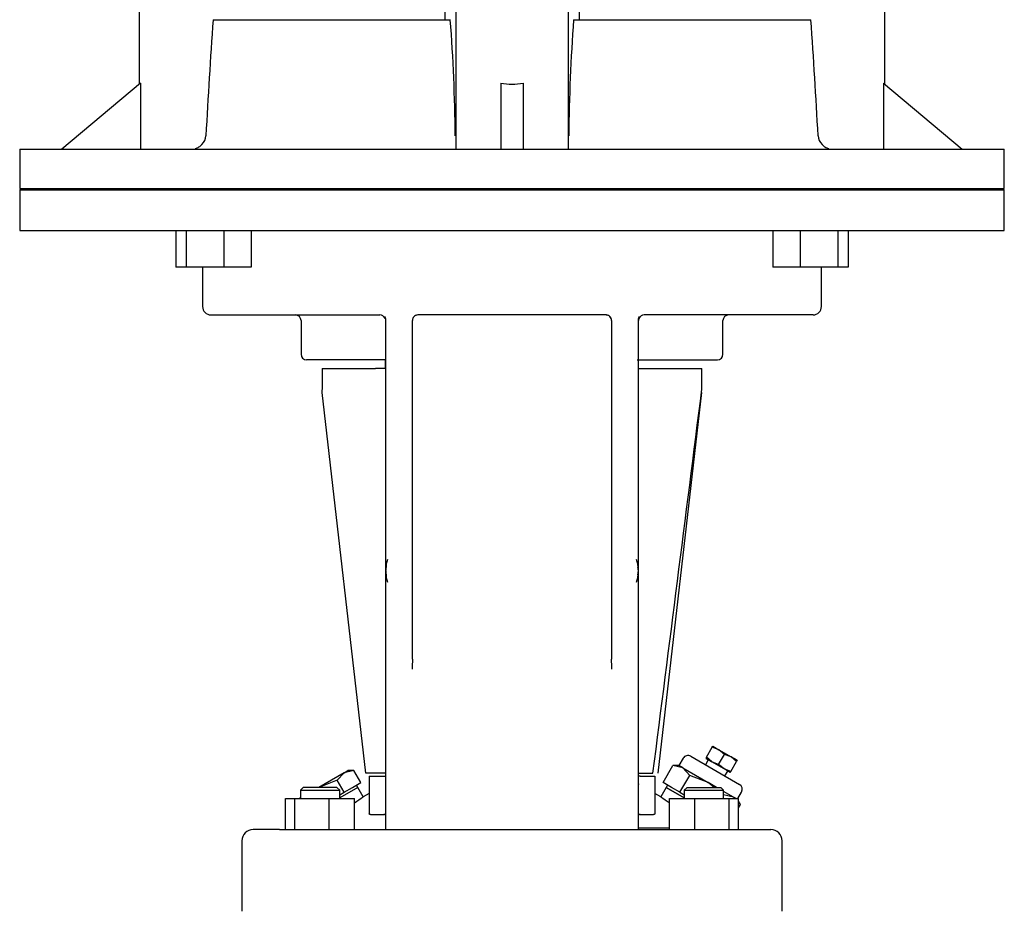
# Model space of a CAD drawing. Units: millimetres. Extents: x 125 to 5141, y 125 to 3588.
# Drawn here: x 2861 to 3211, y 1015 to 1331 of the extents above; entities that cross this region are included whole.
import ezdxf

# ---------------------------------------------------------------- set-up
doc = ezdxf.new("R2010")
doc.units = ezdxf.units.MM
for name, color, linetype in [('002611470_5', 7, 'Continuous'), ('10-15-22SV_LANTE', 7, 'Continuous'), ('Default', 7, 'Continuous'), ('PLM160RB5_0', 7, 'Continuous'), ('TAPPO-CARICO_5', 7, 'Continuous'), ('TAPPO-CRICO-SFIA', 7, 'Continuous')]:
    doc.layers.add(name, color=color, linetype=linetype)

# ---------------------------------------------------------------- blocks, each defined once
blk = doc.blocks.new('SE1')
at = {"layer": '002611470_5', "color": 7, "linetype": 'Continuous'}
for p, q in [((2991.22, 1135.76), (2991.34, 1135.75)), ((2991.23, 1135.87), (2991.37, 1135.86)), ((3081.03, 1135.87), (3080.89, 1135.86)), ((3081.04, 1135.76), (3080.92, 1135.75)), ((2991.22, 1133.83), (2991.34, 1133.84)), ((2991.23, 1133.72), (2991.37, 1133.73)), ((3081.03, 1133.72), (3080.89, 1133.73)), ((3081.04, 1133.83), (3080.92, 1133.84))]:
    blk.add_line(p, q, dxfattribs=at)
for centre, start, end in [((3003.18, 1134.8), 160.5288, 175.3974), ((3069.08, 1134.8), 4.6026, 19.4712), ((3003.18, 1134.8), 184.6026, 199.4712), ((3069.08, 1134.8), 340.5288, 355.3974)]:
    blk.add_arc(centre, 12, start, end, dxfattribs=at)
for centre, major_axis, ratio, start_param, end_param in [((3003.19, 1134.86), (-11.97, 0.89), 0.341187, 6.254301, 6.28112), ((3003.19, 1134.86), (-11.97, 0.89), 0.341187, 6.254301, 6.28112), ((3003.19, 1134.77), (-11.76, -2.4), 0.937404, 6.039559, 6.066378), ((3003.19, 1134.82), (-11.76, 2.4), 0.937404, 0.216807, 0.243626), ((3003.16, 1134.59), (-11.94, 1.18), 0.705384, 6.146468, 6.271723), ((3003.16, 1135), (-11.94, -1.18), 0.705384, 6.00718, 6.132435), ((3003.16, 1134.59), (-11.94, 1.18), 0.705384, 0.15075, 0.276005), ((3001.83, 1132.88), (-9.49, 6.69), 0.632814, 0.374092, 0.465283), ((3069.1, 1134.59), (11.94, 1.18), 0.705384, 0.011463, 0.136718), ((3069.1, 1135), (11.94, -1.18), 0.705384, 0.15075, 0.276005), ((3069.1, 1134.59), (11.94, 1.18), 0.705384, 6.00718, 6.132435), ((3069.08, 1134.86), (11.97, 0.89), 0.341187, 0.002065, 0.028884), ((3069.08, 1134.77), (11.76, -2.4), 0.937404, 0.216807, 0.243626), ((3069.08, 1134.82), (11.76, 2.4), 0.937404, 6.039559, 6.066378), ((3003.19, 1134.73), (-11.97, -0.89), 0.341187, 0.002065, 0.028884), ((3003.16, 1135), (-11.94, -1.18), 0.705384, 0.011463, 0.136718), ((3001.83, 1136.72), (-9.49, -6.69), 0.632814, -0.465283, -0.374092), ((3069.1, 1135), (11.94, -1.18), 0.705384, 6.146468, 6.271723), ((3069.08, 1134.73), (11.97, -0.89), 0.341187, 6.254301, 6.28112)]:
    blk.add_ellipse(centre, major_axis=major_axis, ratio=ratio, start_param=start_param, end_param=end_param, dxfattribs=at)
at = {"layer": '10-15-22SV_LANTE', "color": 7, "linetype": 'Continuous'}
for p, q in [((2861.63, 1270.8), (2861.13, 1270.3)), ((3211.13, 1270.3), (3210.63, 1270.8)), ((2861.13, 1270.3), (3211.13, 1270.3)), ((2861.13, 1270.3), (2861.13, 1255.8)), ((3211.13, 1255.8), (3211.13, 1270.3)), ((2861.13, 1255.8), (3211.13, 1255.8)), ((2916.68, 1255.8), (2916.68, 1242.8)), ((2920.27, 1255.8), (2920.27, 1242.8)), ((2933.65, 1255.8), (2933.65, 1242.8)), ((2943.45, 1255.8), (2943.45, 1242.8)), ((3128.81, 1255.8), (3128.81, 1242.8)), ((3138.61, 1255.8), (3138.61, 1242.8)), ((3151.99, 1255.8), (3151.99, 1242.8)), ((3155.58, 1255.8), (3155.58, 1242.8)), ((2920.27, 1242.8), (2916.68, 1242.8)), ((2933.65, 1242.8), (2920.27, 1242.8)), ((2926.13, 1242.8), (2926.13, 1228.8)), ((2943.45, 1242.8), (2933.65, 1242.8)), ((3138.61, 1242.8), (3128.81, 1242.8)), ((3151.99, 1242.8), (3138.61, 1242.8)), ((3146.13, 1228.8), (3146.13, 1242.8)), ((3155.58, 1242.8), (3151.99, 1242.8)), ((2929.13, 1225.8), (2989.13, 1225.8)), ((3001.96, 1225.65), (3001.99, 1225.66)), ((3069.54, 1225.8), (3002.72, 1225.8)), ((3069.57, 1225.84), (3069.93, 1225.76)), ((3070.27, 1225.66), (3070.3, 1225.65)), ((3143.13, 1225.8), (3083.13, 1225.8)), ((2961.13, 1223.8), (2961.13, 1211.8)), ((2991.13, 1224.56), (2991.13, 1128.19)), ((3000.73, 1223.8), (3000.72, 1223.8)), ((3000.73, 1152.3), (3000.73, 1223.8)), ((3071.54, 1223.8), (3071.53, 1223.8)), ((3071.53, 1223.8), (3071.53, 1152.3)), ((3081.13, 1128.19), (3081.13, 1224.56)), ((3081.27, 1224.52), (3081.13, 1223.77)), ((3111.13, 1211.8), (3111.13, 1223.8)), ((2991.13, 1209.8), (2963.13, 1209.8)), ((2991.13, 1206.8), (2991.13, 1209.8)), ((3080.59, 1209.8), (3109.13, 1209.8)), ((2968.63, 1206.8), (2987.55, 1206.8)), ((2968.63, 1206.8), (2968.63, 1199.31)), ((2988.7, 1206.8), (2987.55, 1206.8)), ((2991.13, 1206.8), (2988.7, 1206.8)), ((3081.13, 1206.8), (3083.56, 1206.8)), ((3083.56, 1206.8), (3084.71, 1206.8)), ((3084.71, 1206.8), (3103.63, 1206.8)), ((3103.63, 1199.31), (3103.63, 1206.8)), ((2968.7, 1198.24), (2968.66, 1199.15)), ((2984.13, 1062.8), (2968.69, 1198.27)), ((3088.13, 1062.8), (3103.57, 1198.27)), ((3000.73, 1143.29), (3000.73, 1152.3)), ((3071.53, 1152.3), (3071.53, 1143.29)), ((3000.73, 1103.33), (3000.73, 1143.29)), ((3071.53, 1143.29), (3071.53, 1103.33)), ((2991.13, 1128.19), (2991.13, 1110.08)), ((3081.13, 1110.08), (3081.13, 1128.19)), ((2991.13, 1110.08), (2991.13, 1076.44)), ((3081.13, 1076.44), (3081.13, 1110.08)), ((2991.13, 1076.44), (2991.13, 1073.48)), ((3081.13, 1073.48), (3081.13, 1076.44)), ((2991.13, 1073.48), (2991.13, 1042.8)), ((3081.13, 1042.8), (3081.13, 1073.48)), ((2986.02, 1062.8), (2984.13, 1062.8)), ((2985.38, 1061.8), (2985.8, 1061.8)), ((2985.38, 1061.8), (2985.38, 1048.4)), ((2985.8, 1061.8), (2990.56, 1061.8)), ((2987.55, 1062.8), (2986.02, 1062.8)), ((2988.7, 1062.8), (2987.55, 1062.8)), ((2991.13, 1062.8), (2988.7, 1062.8)), ((2990.56, 1061.8), (2991.13, 1061.8)), ((3081.13, 1062.8), (3083.56, 1062.8)), ((3081.7, 1061.8), (3081.13, 1061.8)), ((3081.7, 1061.8), (3086.46, 1061.8)), ((3083.56, 1062.8), (3084.71, 1062.8)), ((3084.71, 1062.8), (3086.25, 1062.8)), ((3086.46, 1061.8), (3086.88, 1061.8)), ((3086.88, 1061.8), (3086.88, 1048.4)), ((2961.89, 1057.8), (2960.89, 1056.8)), ((2973.89, 1057.8), (2961.89, 1057.8)), ((2974.89, 1056.8), (2973.89, 1057.8)), ((2981.32, 1057.74), (2974.89, 1054.03)), ((2983.23, 1054.43), (2981.32, 1057.74)), ((3081.13, 1059.04), (3081.13, 1058.8)), ((3090.95, 1057.74), (3089.03, 1054.43)), ((3090.95, 1057.74), (3097.37, 1054.03)), ((3098.37, 1057.8), (3097.37, 1056.8)), ((3098.37, 1057.8), (3110.37, 1057.8)), ((3111.37, 1056.8), (3110.37, 1057.8)), ((2955.63, 1053.8), (2958.91, 1053.8)), ((2955.63, 1042.8), (2955.63, 1053.8)), ((2958.91, 1053.8), (2971.18, 1053.8)), ((2958.91, 1042.8), (2958.91, 1053.8)), ((2960.89, 1056.8), (2974.89, 1056.8)), ((2960.89, 1056.8), (2960.89, 1053.8)), ((2971.18, 1042.8), (2971.18, 1053.8)), ((2971.18, 1053.8), (2980.16, 1053.8)), ((2974.89, 1053.8), (2974.89, 1056.8)), ((2980.16, 1042.8), (2980.16, 1053.8)), ((2985.38, 1055.67), (2983.23, 1054.43)), ((3089.03, 1054.43), (3086.88, 1055.67)), ((3092.1, 1053.8), (3101.08, 1053.8)), ((3092.1, 1042.8), (3092.1, 1053.8)), ((3097.37, 1056.8), (3111.37, 1056.8)), ((3097.37, 1056.8), (3097.37, 1053.8)), ((3101.08, 1053.8), (3113.35, 1053.8)), ((3101.08, 1042.8), (3101.08, 1053.8)), ((3111.37, 1053.8), (3111.37, 1056.8)), ((3113.35, 1053.8), (3116.64, 1053.8)), ((3113.35, 1042.8), (3113.35, 1053.8)), ((3116.64, 1042.8), (3116.64, 1053.8)), ((2985.8, 1048.17), (2990.56, 1048.17)), ((3081.7, 1048.17), (3086.46, 1048.17)), ((3092.1, 1043.33), (3081.13, 1043.33)), ((2953.5, 1042.8), (2944.13, 1042.8)), ((2953.5, 1042.8), (2964.82, 1042.8)), ((2964.82, 1042.8), (3107.44, 1042.8)), ((3107.44, 1042.8), (3118.76, 1042.8)), ((3118.76, 1042.8), (3128.13, 1042.8)), ((2940.13, 1038.8), (2940.13, 1013.8)), ((3132.13, 1013.8), (3132.13, 1038.8))]:
    blk.add_line(p, q, dxfattribs=at)
for centre, radius, start, end in [((2929.13, 1228.8), 3, 180, 270), ((3143.13, 1228.8), 3, 270, 0), ((2959.13, 1223.8), 2, 0, 90), ((2989.13, 1223.8), 2, 21.3191, 89.9995), ((2989.27, 1224.55), 1.88, 7.3979, 23.2781), ((2989.32, 1224.46), 1.81, 3.0757, 21.0001), ((3002.66, 1223.85), 1.91, 134.2663, 168.2012), ((3002.73, 1223.8), 2, 116.9451, 158.87), ((3002.72, 1223.8), 2, 90.1001, 146.8695), ((3003.03, 1223.1), 2.76, 97.3313, 113.3147), ((3069.53, 1223.8), 2, 21.13, 90), ((3069.54, 1223.8), 2, 33.0749, 89.899), ((3069.53, 1223.8), 2, 0, 45.2781), ((3082.99, 1224.55), 1.88, 156.8929, 172.6003), ((3082.94, 1224.46), 1.81, 158.4352, 176.9333), ((3083.13, 1223.8), 2, 90.0018, 158.6404), ((3113.13, 1223.8), 2, 90, 180), ((3002.32, 1223.82), 1.59, 164.6704, 180.8552), ((2963.13, 1211.8), 2, 180, 270), ((3109.13, 1211.8), 2, 270, 0), ((-245057.68, 32711.3), 250154.02, 352.7316858, 352.7632275), ((3124.37, 1099.22), 123.71, 178.098, 179.7234), ((2947.89, 1099.22), 123.71, 0.277, 1.9024), ((2911.86, 1154.35), 122.79, 303.818, 305.535), ((3160.4, 1154.35), 122.79, 234.465, 236.1584), ((2944.13, 1038.8), 4, 90, 180), ((3128.13, 1038.8), 4, 0, 90)]:
    blk.add_arc(centre, radius, start, end, dxfattribs=at)
for points, knots in [([(3069.78, 1225.95), (3069.74, 1225.92), (3069.66, 1225.88), (3069.58, 1225.83), (3069.54, 1225.8), (3069.54, 1225.8), (3069.54, 1225.8)], [0.5353787, 0.5353787, 0.5353787, 0.5353787, 0.6546537, 0.7677103, 0.881295, 1, 1, 1, 1]), ([(2985.8, 1048.17), (2985.66, 1048.17), (2985.56, 1048.19), (2985.41, 1048.27), (2985.38, 1048.33), (2985.38, 1048.4)], [0, 0, 0, 0, 0.5, 0.5, 1, 1, 1, 1]), ([(2991.13, 1047.83), (2991.13, 1047.88), (2991.12, 1047.93), (2991.07, 1048.01), (2991.04, 1048.04), (2990.94, 1048.1), (2990.88, 1048.13), (2990.74, 1048.16), (2990.65, 1048.17), (2990.56, 1048.17)], [0, 0, 0, 0, 0.25, 0.25, 0.5, 0.5, 0.75, 0.75, 1, 1, 1, 1]), ([(3081.7, 1048.17), (3081.61, 1048.17), (3081.52, 1048.16), (3081.38, 1048.13), (3081.32, 1048.1), (3081.18, 1048.02), (3081.13, 1047.93), (3081.13, 1047.83)], [0, 0, 0, 0, 0.25, 0.25, 0.5, 0.5, 1, 1, 1, 1]), ([(3086.88, 1048.4), (3086.88, 1048.33), (3086.85, 1048.27), (3086.7, 1048.19), (3086.6, 1048.17), (3086.46, 1048.17)], [0, 0, 0, 0, 0.5, 0.5, 1, 1, 1, 1])]:
    blk.add_open_spline(points, degree=3, knots=knots, dxfattribs=at)
at = {"layer": 'PLM160RB5_0', "color": 7, "linetype": 'Continuous'}
for p, q in [((2903.63, 1348.3), (2903.63, 1307.87)), ((3168.63, 1307.87), (3168.63, 1348.3)), ((3012.24, 1343.8), (3012.24, 1330.8)), ((3016.13, 1343.8), (3016.13, 1284.99)), ((3056.13, 1343.8), (3056.13, 1284.99)), ((3060.02, 1343.8), (3060.02, 1330.8)), ((2929.87, 1330.8), (3014.21, 1330.8)), ((3058.05, 1330.8), (3142.39, 1330.8)), ((2904.03, 1308.21), (2876.13, 1284.8)), ((2904.03, 1308.21), (2904.03, 1284.8)), ((3032.13, 1308.21), (3032.13, 1284.8)), ((3040.13, 1308.21), (3040.13, 1284.8)), ((3168.23, 1308.21), (3168.23, 1284.8)), ((3168.23, 1308.21), (3196.13, 1284.8)), ((2861.13, 1284.8), (3211.13, 1284.8)), ((2861.13, 1284.8), (2861.13, 1270.8)), ((3211.13, 1270.8), (3211.13, 1284.8)), ((2861.13, 1270.8), (3211.13, 1270.8))]:
    blk.add_line(p, q, dxfattribs=at)
for centre, radius, start, end in [((5719.26, 1138.37), 2796.03, 176.05372, 176.90085), ((2423.05, 1285.51), 592.89, 0.38869, 4.38039), ((3649.19, 1285.51), 592.88, 175.61957, 179.61136), ((352.94, 1138.37), 2796.09, 3.09915, 3.94627), ((2922.31, 1289.88), 5.03, 316.0653, 356.1124), ((3149.93, 1289.87), 5.01, 183.7965, 224.0258)]:
    blk.add_arc(centre, radius, start, end, dxfattribs=at)
blk.add_ellipse((3036.13, 1324.65), major_axis=(20, 0), ratio=0.8391, start_param=4.511031, end_param=4.913747, dxfattribs=at)
for points in [[(2923.63, 1284.99), (2924.07, 1285.12), (2924.48, 1285.3), (2925.06, 1285.65), (2925.25, 1285.78), (2925.61, 1286.07), (2925.77, 1286.22), (2925.93, 1286.39)], [(3146.33, 1286.39), (3146.64, 1286.05), (3147, 1285.77), (3147.58, 1285.42), (3147.78, 1285.32), (3148.2, 1285.13), (3148.41, 1285.06), (3148.63, 1284.99)]]:
    blk.add_open_spline(points, degree=3, knots=[0, 0, 0, 0, 0.5, 0.5, 0.75, 0.75, 1, 1, 1, 1], dxfattribs=at)
at = {"layer": 'TAPPO-CARICO_5', "color": 7, "linetype": 'Continuous'}
for p, q in [((2976.42, 1063), (2967.42, 1057.8)), ((2976.42, 1063), (2973.96, 1060.34)), ((2976.42, 1063), (2977.82, 1063.8)), ((2979.96, 1063.8), (2976.42, 1063)), ((2979.96, 1063.8), (2977.82, 1063.8)), ((2982.42, 1059.53), (2979.96, 1063.8)), ((2973.96, 1060.34), (2967.42, 1057.8)), ((2976.42, 1056.07), (2973.96, 1060.34)), ((2981.32, 1057.74), (2974.89, 1054.03)), ((2976.42, 1056.07), (2979.42, 1057.8)), ((2979.42, 1057.8), (2982.42, 1059.53)), ((2981.32, 1057.74), (2980.82, 1058.61)), ((2960.89, 1054.03), (2960.49, 1053.8)), ((2974.89, 1055.19), (2976.42, 1056.07))]:
    blk.add_line(p, q, dxfattribs=at)
at = {"layer": 'TAPPO-CRICO-SFIA', "color": 7, "linetype": 'Continuous'}
for p, q in [((3105.23, 1068.48), (3107.28, 1072.04)), ((3107.28, 1072.04), (3107.51, 1072.43)), ((3109.67, 1071.18), (3107.28, 1072.04)), ((3107.51, 1072.43), (3109.67, 1071.18)), ((3111.61, 1069.54), (3109.67, 1071.18)), ((3109.67, 1071.18), (3114, 1068.68)), ((3096.95, 1068.13), (3095.45, 1065.53)), ((3099.68, 1068.86), (3117, 1058.86)), ((3105.87, 1067.6), (3104.87, 1065.86)), ((3105.23, 1068.48), (3105.01, 1068.1)), ((3105.01, 1068.1), (3107.17, 1066.85)), ((3107.17, 1066.85), (3105.23, 1068.48)), ((3109.56, 1065.98), (3111.61, 1069.54)), ((3114, 1068.68), (3111.61, 1069.54)), ((3115.94, 1067.04), (3114, 1068.68)), ((3116.17, 1067.43), (3114, 1068.68)), ((3089.84, 1059.53), (3093.3, 1065.53)), ((3096.84, 1064.73), (3093.3, 1065.53)), ((3095.45, 1065.53), (3093.3, 1065.53)), ((3096.84, 1064.73), (3095.45, 1065.53)), ((3099.3, 1062.07), (3096.84, 1064.73)), ((3096.84, 1064.73), (3105.84, 1059.53)), ((3111.5, 1064.35), (3107.17, 1066.85)), ((3109.56, 1065.98), (3107.17, 1066.85)), ((3111.5, 1064.35), (3109.56, 1065.98)), ((3113.67, 1063.1), (3111.5, 1064.35)), ((3113.89, 1063.48), (3111.5, 1064.35)), ((3113.89, 1063.48), (3115.94, 1067.04)), ((3116.17, 1067.43), (3115.94, 1067.04)), ((3095.84, 1056.07), (3099.3, 1062.07)), ((3105.84, 1059.53), (3099.3, 1062.07)), ((3111.8, 1061.86), (3112.8, 1063.6)), ((3113.67, 1063.1), (3113.89, 1063.48)), ((3092.84, 1057.8), (3089.84, 1059.53)), ((3091.45, 1058.61), (3090.95, 1057.74)), ((3097.37, 1054.03), (3090.95, 1057.74)), ((3095.84, 1056.07), (3092.84, 1057.8)), ((3108.85, 1057.8), (3105.84, 1059.53)), ((3108, 1057.8), (3105.84, 1059.53)), ((3095.84, 1056.07), (3097.37, 1055.19)), ((3114.84, 1054.34), (3111.3, 1055.14)), ((3114.84, 1054.34), (3111.37, 1056.34)), ((3115.78, 1053.8), (3114.84, 1054.34)), ((3115.34, 1053.8), (3114.84, 1054.34)), ((3116.38, 1053.8), (3117.73, 1056.13)), ((3117.3, 1051.68), (3116.64, 1052.83)), ((3117.3, 1051.68), (3116.64, 1052.4)), ((3116.64, 1050.52), (3117.3, 1051.68))]:
    blk.add_line(p, q, dxfattribs=at)
for centre, start, end in [((3098.68, 1067.13), 60, 150), ((3116, 1057.13), 330, 60)]:
    blk.add_arc(centre, 2, start, end, dxfattribs=at)

msp = doc.modelspace()

# ---------------------------------------------------------------- block references
at = {"layer": 'Default'}
msp.add_blockref('SE1', (0, 0), dxfattribs=at)

doc.saveas('drawing.dxf')
